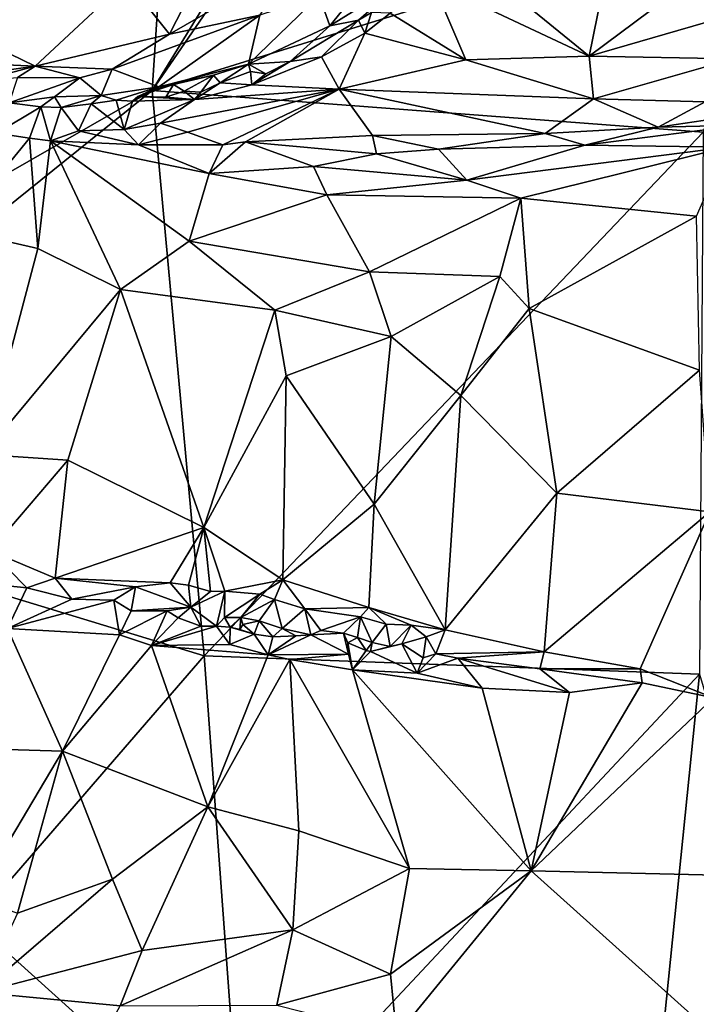
# Model space of a CAD drawing. Units: metres. Extents: x 23.1 to 31.5, y -19.4 to 16.1.
# Drawn here: x 29.1 to 30.3, y -2.9 to -1.1 of the extents above; entities that cross this region are included whole.
import ezdxf

# ---------------------------------------------------------------- set-up
doc = ezdxf.new("R2010")
doc.units = ezdxf.units.M

msp = doc.modelspace()

# ---------------------------------------------------------------- linework, layer by layer
at = {"layer": '1'}
for points in [[(27.885, -1.5816, 9.221), (27.6524, -1.4498, 9.22), (29.4147, 0.0848, 9.1994)], [(27.6524, -1.4498, 9.22), (27.9955, -0.5054, 9.2059), (29.4147, 0.0848, 9.1994)], [(28.2814, -1.8252, 9.2238), (27.885, -1.5816, 9.221), (29.4147, 0.0848, 9.1994)], [(29.4147, 0.0848, 9.1994), (29.3283, -1.2258, 9.214), (28.2814, -1.8252, 9.2238)], [(29.9862, -0.1528, 9.2009), (29.3283, -1.2258, 9.214), (29.4147, 0.0848, 9.1994)], [(29.3283, -1.2258, 9.214), (29.9862, -0.1528, 9.2009), (30.0222, -0.2175, 9.2034)], [(29.3283, -1.2258, 9.214), (30.0222, -0.2175, 9.2034), (30.4348, -0.8821, 9.2121)], [(30.3107, -1.3001, 9.2147), (29.3283, -1.2258, 9.214), (30.4348, -0.8821, 9.2121)], [(29.4468, -0.9545, 9.9526), (29.2837, -1.0299, 9.9287), (29.3596, -1.1254, 9.9977)], [(29.4468, -0.9545, 9.9526), (29.3596, -1.1254, 9.9977), (29.5913, -0.9919, 10.017)], [(29.8847, -0.9829, 9.6712), (30.1073, -1.1647, 9.7977), (30.1448, -0.98, 9.6776)], [(30.1448, -0.98, 9.6776), (30.1073, -1.1647, 9.7977), (30.2981, -1.022, 9.7143)], [(29.3596, -1.1254, 9.9977), (29.5208, -1.0917, 10.014), (29.5913, -0.9919, 10.017)], [(29.6265, -1.0564, 9.9933), (29.6452, -1.1104, 9.8052), (29.7416, -0.9919, 9.9288)], [(29.7416, -0.9919, 9.9288), (29.6452, -1.1104, 9.8052), (29.7817, -1.0259, 9.7208)], [(29.8847, -0.9829, 9.6712), (29.8288, -1.0335, 9.695), (30.1073, -1.1647, 9.7977)], [(28.9388, -1.0944, 9.8771), (29.1203, -1.1822, 9.9556), (29.2837, -1.0299, 9.9287)], [(29.2837, -1.0299, 9.9287), (29.1203, -1.1822, 9.9556), (29.3596, -1.1254, 9.9977)], [(29.6452, -1.1104, 9.8052), (29.6966, -1.1004, 9.7431), (29.7817, -1.0259, 9.7208)], [(29.7817, -1.0259, 9.7208), (29.6966, -1.1004, 9.7431), (29.7197, -1.0867, 9.7297)], [(29.7526, -1.0878, 9.7225), (29.8878, -1.1709, 9.7971), (29.8288, -1.0335, 9.695)], [(29.8288, -1.0335, 9.695), (29.8878, -1.1709, 9.7971), (30.1073, -1.1647, 9.7977)], [(30.2981, -1.022, 9.7143), (30.1073, -1.1647, 9.7977), (30.4506, -1.0652, 9.7726)], [(29.6265, -1.0564, 9.9933), (29.5001, -1.1788, 9.8547), (29.6452, -1.1104, 9.8052)], [(29.5208, -1.0917, 10.014), (29.5001, -1.1788, 9.8547), (29.6265, -1.0564, 9.9933)], [(30.1073, -1.1647, 9.7977), (30.3646, -1.1693, 9.843), (30.4506, -1.0652, 9.7726)], [(29.6966, -1.1004, 9.7431), (29.7078, -1.1236, 9.7419), (29.7197, -1.0867, 9.7297)], [(29.7197, -1.0867, 9.7297), (29.7078, -1.1236, 9.7419), (29.7526, -1.0878, 9.7225)], [(28.9388, -1.0944, 9.8771), (28.902, -1.1722, 9.9173), (29.1203, -1.1822, 9.9556)], [(29.3596, -1.1254, 9.9977), (29.2571, -1.1877, 9.9787), (29.5208, -1.0917, 10.014)], [(29.2571, -1.1877, 9.9787), (29.3402, -1.219, 9.8917), (29.5208, -1.0917, 10.014)], [(29.5208, -1.0917, 10.014), (29.3402, -1.219, 9.8917), (29.5001, -1.1788, 9.8547)], [(29.6452, -1.1104, 9.8052), (29.5748, -1.1739, 9.7861), (29.6966, -1.1004, 9.7431)], [(29.5748, -1.1739, 9.7861), (29.6306, -1.1661, 9.7687), (29.6966, -1.1004, 9.7431)], [(29.6966, -1.1004, 9.7431), (29.6306, -1.1661, 9.7687), (29.7078, -1.1236, 9.7419)], [(29.7526, -1.0878, 9.7225), (29.7078, -1.1236, 9.7419), (29.8878, -1.1709, 9.7971)], [(29.5001, -1.1788, 9.8547), (29.5748, -1.1739, 9.7861), (29.6452, -1.1104, 9.8052)], [(29.1203, -1.1822, 9.9556), (29.2571, -1.1877, 9.9787), (29.3596, -1.1254, 9.9977)], [(29.6306, -1.1661, 9.7687), (29.6618, -1.2232, 9.8391), (29.7078, -1.1236, 9.7419)], [(29.7078, -1.1236, 9.7419), (29.6618, -1.2232, 9.8391), (29.8878, -1.1709, 9.7971)], [(28.902, -1.1722, 9.9173), (28.9546, -1.2055, 9.9283), (29.1203, -1.1822, 9.9556)], [(29.5001, -1.1788, 9.8547), (29.5314, -1.1959, 9.8034), (29.5748, -1.1739, 9.7861)], [(29.5748, -1.1739, 9.7861), (29.5062, -1.2158, 9.817), (29.6306, -1.1661, 9.7687)], [(29.6306, -1.1661, 9.7687), (29.5062, -1.2158, 9.817), (29.6618, -1.2232, 9.8391)], [(29.5314, -1.1959, 9.8034), (29.5062, -1.2158, 9.817), (29.5748, -1.1739, 9.7861)], [(29.8878, -1.1709, 9.7971), (29.6618, -1.2232, 9.8391), (30.1156, -1.2407, 9.8815)], [(29.8878, -1.1709, 9.7971), (30.1156, -1.2407, 9.8815), (30.1073, -1.1647, 9.7977)], [(30.1073, -1.1647, 9.7977), (30.1156, -1.2407, 9.8815), (30.3646, -1.1693, 9.843)], [(30.1156, -1.2407, 9.8815), (30.3146, -1.2459, 9.9273), (30.3646, -1.1693, 9.843)], [(29.1203, -1.1822, 9.9556), (28.9546, -1.2055, 9.9283), (29.025, -1.2077, 9.9409)], [(29.1203, -1.1822, 9.9556), (29.025, -1.2077, 9.9409), (29.0885, -1.2025, 9.9502)], [(29.1203, -1.1822, 9.9556), (29.0885, -1.2025, 9.9502), (29.1998, -1.2035, 9.9647)], [(29.1203, -1.1822, 9.9556), (29.1998, -1.2035, 9.9647), (29.2571, -1.1877, 9.9787)], [(29.2571, -1.1877, 9.9787), (29.1998, -1.2035, 9.9647), (29.2377, -1.2349, 9.8776)], [(29.2377, -1.2349, 9.8776), (29.3402, -1.219, 9.8917), (29.2571, -1.1877, 9.9787)], [(29.3402, -1.219, 9.8917), (29.4378, -1.1983, 9.8489), (29.5001, -1.1788, 9.8547)], [(29.4378, -1.1983, 9.8489), (29.4497, -1.212, 9.8253), (29.5001, -1.1788, 9.8547)], [(29.4497, -1.212, 9.8253), (29.5037, -1.1919, 9.8177), (29.5001, -1.1788, 9.8547)], [(29.4497, -1.212, 9.8253), (29.5062, -1.2158, 9.817), (29.5037, -1.1919, 9.8177)], [(29.5037, -1.1919, 9.8177), (29.5314, -1.1959, 9.8034), (29.5001, -1.1788, 9.8547)], [(29.5037, -1.1919, 9.8177), (29.5062, -1.2158, 9.817), (29.5314, -1.1959, 9.8034)], [(29.0885, -1.2025, 9.9502), (29.0737, -1.2477, 9.8876), (29.1998, -1.2035, 9.9647)], [(29.0737, -1.2477, 9.8876), (29.1544, -1.2368, 9.8934), (29.1998, -1.2035, 9.9647)], [(29.1998, -1.2035, 9.9647), (29.1544, -1.2368, 9.8934), (29.2377, -1.2349, 9.8776)], [(29.3402, -1.219, 9.8917), (29.3668, -1.2152, 9.8571), (29.4378, -1.1983, 9.8489)], [(29.3668, -1.2152, 9.8571), (29.3857, -1.2271, 9.8369), (29.4378, -1.1983, 9.8489)], [(29.3857, -1.2271, 9.8369), (29.4154, -1.2287, 9.8342), (29.4378, -1.1983, 9.8489)], [(29.4378, -1.1983, 9.8489), (29.4154, -1.2287, 9.8342), (29.4497, -1.212, 9.8253)], [(28.2814, -1.8252, 9.2238), (29.3283, -1.2258, 9.214), (28.4458, -1.9361, 9.2374)], [(29.4212, -2.2331, 9.2159), (28.4458, -1.9361, 9.2374), (29.3283, -1.2258, 9.214)], [(29.2377, -1.2349, 9.8776), (29.2642, -1.243, 9.8658), (29.3402, -1.219, 9.8917)], [(29.2936, -1.2446, 9.8601), (29.3402, -1.219, 9.8917), (29.2642, -1.243, 9.8658)], [(29.3402, -1.219, 9.8917), (29.2936, -1.2446, 9.8601), (29.3031, -1.2364, 9.8575)], [(29.3668, -1.2152, 9.8571), (29.3031, -1.2364, 9.8575), (29.3531, -1.2377, 9.8487)], [(29.3402, -1.219, 9.8917), (29.3031, -1.2364, 9.8575), (29.3668, -1.2152, 9.8571)], [(29.4212, -2.2331, 9.2159), (29.3283, -1.2258, 9.214), (30.3107, -1.3001, 9.2147)], [(29.4041, -1.2419, 9.8474), (29.3432, -1.284, 9.9081), (29.6618, -1.2232, 9.8391)], [(29.3432, -1.284, 9.9081), (29.3916, -1.2999, 9.9297), (29.6618, -1.2232, 9.8391)], [(29.3668, -1.2152, 9.8571), (29.3531, -1.2377, 9.8487), (29.3857, -1.2271, 9.8369)], [(29.3531, -1.2377, 9.8487), (29.4041, -1.2419, 9.8474), (29.3857, -1.2271, 9.8369)], [(29.4154, -1.2287, 9.8342), (29.3857, -1.2271, 9.8369), (29.4041, -1.2419, 9.8474)], [(29.6618, -1.2232, 9.8391), (29.3916, -1.2999, 9.9297), (29.4548, -1.3225, 9.9497)], [(29.4497, -1.212, 9.8253), (29.4154, -1.2287, 9.8342), (29.4041, -1.2419, 9.8474)], [(29.4497, -1.212, 9.8253), (29.4041, -1.2419, 9.8474), (29.5062, -1.2158, 9.817)], [(29.4041, -1.2419, 9.8474), (29.6618, -1.2232, 9.8391), (29.5062, -1.2158, 9.817)], [(29.6618, -1.2232, 9.8391), (29.4548, -1.3225, 9.9497), (29.4951, -1.3172, 9.9515)], [(29.6618, -1.2232, 9.8391), (29.4951, -1.3172, 9.9515), (29.7214, -1.306, 9.9515)], [(29.6618, -1.2232, 9.8391), (29.7214, -1.306, 9.9515), (30.0289, -1.3027, 9.9545)], [(29.6618, -1.2232, 9.8391), (30.0289, -1.3027, 9.9545), (30.1156, -1.2407, 9.8815)], [(29.0737, -1.2477, 9.8876), (29.1299, -1.255, 9.8841), (29.1544, -1.2368, 9.8934)], [(29.1544, -1.2368, 9.8934), (29.1299, -1.255, 9.8841), (29.1664, -1.256, 9.8819)], [(29.1544, -1.2368, 9.8934), (29.1664, -1.256, 9.8819), (29.2377, -1.2349, 9.8776)], [(29.2377, -1.2349, 9.8776), (29.1664, -1.256, 9.8819), (29.2199, -1.2498, 9.8747)], [(29.2377, -1.2349, 9.8776), (29.2199, -1.2498, 9.8747), (29.2642, -1.243, 9.8658)], [(29.2642, -1.243, 9.8658), (29.2199, -1.2498, 9.8747), (29.2789, -1.2952, 9.9145)], [(29.2642, -1.243, 9.8658), (29.2789, -1.2952, 9.9145), (29.2936, -1.2446, 9.8601)], [(29.2936, -1.2446, 9.8601), (29.2789, -1.2952, 9.9145), (29.4041, -1.2419, 9.8474)], [(29.4041, -1.2419, 9.8474), (29.2789, -1.2952, 9.9145), (29.3432, -1.284, 9.9081)], [(29.3031, -1.2364, 9.8575), (29.2936, -1.2446, 9.8601), (29.4041, -1.2419, 9.8474)], [(29.3031, -1.2364, 9.8575), (29.4041, -1.2419, 9.8474), (29.3531, -1.2377, 9.8487)], [(30.1156, -1.2407, 9.8815), (30.0289, -1.3027, 9.9545), (30.2308, -1.2912, 9.9612)], [(30.1156, -1.2407, 9.8815), (30.2308, -1.2912, 9.9612), (30.3146, -1.2459, 9.9273)], [(29.0737, -1.2477, 9.8876), (29.0512, -1.3016, 9.871), (29.1299, -1.255, 9.8841)], [(29.0512, -1.3016, 9.871), (29.1098, -1.3106, 9.8831), (29.1299, -1.255, 9.8841)], [(29.1299, -1.255, 9.8841), (29.1098, -1.3106, 9.8831), (29.1471, -1.3155, 9.8927)], [(29.1299, -1.255, 9.8841), (29.1471, -1.3155, 9.8927), (29.1664, -1.256, 9.8819)], [(29.1664, -1.256, 9.8819), (29.1471, -1.3155, 9.8927), (29.1973, -1.2976, 9.9025)], [(29.1664, -1.256, 9.8819), (29.1973, -1.2976, 9.9025), (29.2199, -1.2498, 9.8747)], [(29.2199, -1.2498, 9.8747), (29.1973, -1.2976, 9.9025), (29.2789, -1.2952, 9.9145)], [(30.3146, -1.2459, 9.9273), (30.2308, -1.2912, 9.9612), (30.3591, -1.2721, 9.9598)], [(30.2308, -1.2912, 9.9612), (30.3792, -1.2873, 9.9695), (30.3591, -1.2721, 9.9598)], [(29.1973, -1.2976, 9.9025), (29.1471, -1.3155, 9.8927), (29.3043, -1.3225, 9.927)], [(29.2789, -1.2952, 9.9145), (29.1973, -1.2976, 9.9025), (29.3043, -1.3225, 9.927)], [(29.2789, -1.2952, 9.9145), (29.3043, -1.3225, 9.927), (29.3432, -1.284, 9.9081)], [(29.3432, -1.284, 9.9081), (29.3043, -1.3225, 9.927), (29.3916, -1.2999, 9.9297)], [(30.0289, -1.3027, 9.9545), (30.0998, -1.3232, 9.9722), (30.2308, -1.2912, 9.9612)], [(30.0998, -1.3232, 9.9722), (30.3527, -1.3266, 9.9699), (30.3792, -1.2873, 9.9695)], [(30.2308, -1.2912, 9.9612), (30.0998, -1.3232, 9.9722), (30.3792, -1.2873, 9.9695)], [(29.0512, -1.3016, 9.871), (28.9766, -1.4733, 9.8143), (29.1098, -1.3106, 9.8831)], [(29.1098, -1.3106, 9.8831), (28.9766, -1.4733, 9.8143), (29.125, -1.507, 9.8476)], [(29.1098, -1.3106, 9.8831), (29.125, -1.507, 9.8476), (29.1471, -1.3155, 9.8927)], [(29.125, -1.507, 9.8476), (29.272, -1.5806, 9.8674), (29.1471, -1.3155, 9.8927)], [(29.1471, -1.3155, 9.8927), (29.272, -1.5806, 9.8674), (29.3946, -1.494, 9.9083)], [(29.1471, -1.3155, 9.8927), (29.3946, -1.494, 9.9083), (29.43, -1.3734, 9.9475)], [(29.3043, -1.3225, 9.927), (29.1471, -1.3155, 9.8927), (29.43, -1.3734, 9.9475)], [(29.3916, -1.2999, 9.9297), (29.3043, -1.3225, 9.927), (29.4548, -1.3225, 9.9497)], [(29.4212, -2.2331, 9.2159), (30.3107, -1.3001, 9.2147), (30.3045, -2.2655, 9.2251)], [(29.7214, -1.306, 9.9515), (29.4951, -1.3172, 9.9515), (29.7287, -1.3384, 9.9774)], [(29.7214, -1.306, 9.9515), (29.8388, -1.3303, 9.9757), (30.0289, -1.3027, 9.9545)], [(29.7214, -1.306, 9.9515), (29.7287, -1.3384, 9.9774), (29.8388, -1.3303, 9.9757)], [(30.0289, -1.3027, 9.9545), (29.8388, -1.3303, 9.9757), (30.0998, -1.3232, 9.9722)], [(29.4548, -1.3225, 9.9497), (29.3043, -1.3225, 9.927), (29.43, -1.3734, 9.9475)], [(29.4951, -1.3172, 9.9515), (29.4548, -1.3225, 9.9497), (29.43, -1.3734, 9.9475)], [(29.4951, -1.3172, 9.9515), (29.43, -1.3734, 9.9475), (29.6159, -1.3611, 9.9744)], [(29.4951, -1.3172, 9.9515), (29.6159, -1.3611, 9.9744), (29.7287, -1.3384, 9.9774)], [(29.8388, -1.3303, 9.9757), (29.7287, -1.3384, 9.9774), (29.8898, -1.3858, 9.9876)], [(30.0998, -1.3232, 9.9722), (29.8388, -1.3303, 9.9757), (29.8898, -1.3858, 9.9876)], [(30.0998, -1.3232, 9.9722), (29.8898, -1.3858, 9.9876), (30.3527, -1.3266, 9.9699)], [(29.8898, -1.3858, 9.9876), (29.9859, -1.4175, 9.9765), (30.3527, -1.3266, 9.9699)], [(30.3527, -1.3266, 9.9699), (29.9859, -1.4175, 9.9765), (30.2991, -1.4495, 9.919)], [(29.7287, -1.3384, 9.9774), (29.6159, -1.3611, 9.9744), (29.8898, -1.3858, 9.9876)], [(29.6159, -1.3611, 9.9744), (29.43, -1.3734, 9.9475), (29.6399, -1.4116, 9.9692)], [(29.6159, -1.3611, 9.9744), (29.6399, -1.4116, 9.9692), (29.8898, -1.3858, 9.9876)], [(29.43, -1.3734, 9.9475), (29.3946, -1.494, 9.9083), (29.6399, -1.4116, 9.9692)], [(29.8898, -1.3858, 9.9876), (29.6399, -1.4116, 9.9692), (29.9859, -1.4175, 9.9765)], [(29.6399, -1.4116, 9.9692), (29.3946, -1.494, 9.9083), (29.7162, -1.5486, 9.9285)], [(29.6399, -1.4116, 9.9692), (29.7162, -1.5486, 9.9285), (29.9859, -1.4175, 9.9765)], [(29.9859, -1.4175, 9.9765), (29.7162, -1.5486, 9.9285), (29.9485, -1.5574, 9.9199)], [(29.9859, -1.4175, 9.9765), (29.9485, -1.5574, 9.9199), (30.0009, -1.614, 9.8987)], [(30.0009, -1.614, 9.8987), (30.2991, -1.4495, 9.919), (29.9859, -1.4175, 9.9765)], [(30.2991, -1.4495, 9.919), (30.0009, -1.614, 9.8987), (30.3041, -1.7242, 9.829)], [(28.9766, -1.4733, 9.8143), (29.0275, -1.8741, 9.796), (29.125, -1.507, 9.8476)], [(29.0275, -1.8741, 9.796), (29.272, -1.5806, 9.8674), (29.125, -1.507, 9.8476)], [(29.272, -1.5806, 9.8674), (29.5473, -1.6173, 9.8991), (29.3946, -1.494, 9.9083)], [(29.3946, -1.494, 9.9083), (29.5473, -1.6173, 9.8991), (29.7162, -1.5486, 9.9285)], [(29.7162, -1.5486, 9.9285), (29.5473, -1.6173, 9.8991), (29.7544, -1.6639, 9.8993)], [(29.7162, -1.5486, 9.9285), (29.7544, -1.6639, 9.8993), (29.9485, -1.5574, 9.9199)], [(29.7544, -1.6639, 9.8993), (29.8791, -1.769, 9.8755), (29.9485, -1.5574, 9.9199)], [(29.9485, -1.5574, 9.9199), (29.8791, -1.769, 9.8755), (30.0009, -1.614, 9.8987)], [(29.272, -1.5806, 9.8674), (29.0275, -1.8741, 9.796), (29.1783, -1.8841, 9.8234)], [(29.272, -1.5806, 9.8674), (29.1783, -1.8841, 9.8234), (29.4207, -2.0046, 9.8485)], [(29.272, -1.5806, 9.8674), (29.4207, -2.0046, 9.8485), (29.5473, -1.6173, 9.8991)], [(29.5473, -1.6173, 9.8991), (29.4207, -2.0046, 9.8485), (29.5676, -1.7344, 9.8833)], [(29.5473, -1.6173, 9.8991), (29.5676, -1.7344, 9.8833), (29.7544, -1.6639, 9.8993)], [(30.0009, -1.614, 9.8987), (29.8791, -1.769, 9.8755), (30.0499, -1.943, 9.8336)], [(30.0009, -1.614, 9.8987), (30.0499, -1.943, 9.8336), (30.3041, -1.7242, 9.829)], [(29.5676, -1.7344, 9.8833), (29.7242, -1.9626, 9.8613), (29.7544, -1.6639, 9.8993)], [(29.7544, -1.6639, 9.8993), (29.7242, -1.9626, 9.8613), (29.8791, -1.769, 9.8755)], [(29.4207, -2.0046, 9.8485), (29.5613, -2.0974, 9.8548), (29.5676, -1.7344, 9.8833)], [(29.5676, -1.7344, 9.8833), (29.5613, -2.0974, 9.8548), (29.7242, -1.9626, 9.8613)], [(30.3041, -1.7242, 9.829), (30.0499, -1.943, 9.8336), (30.3228, -1.9763, 9.7806)], [(29.8791, -1.769, 9.8755), (29.7242, -1.9626, 9.8613), (29.8506, -2.1866, 9.8403)], [(29.8791, -1.769, 9.8755), (29.8506, -2.1866, 9.8403), (30.0499, -1.943, 9.8336)], [(29.0275, -1.8741, 9.796), (29.0397, -2.0458, 9.7963), (29.1783, -1.8841, 9.8234)], [(29.1783, -1.8841, 9.8234), (29.0397, -2.0458, 9.7963), (29.1557, -2.0947, 9.8003)], [(29.1783, -1.8841, 9.8234), (29.1557, -2.0947, 9.8003), (29.4207, -2.0046, 9.8485)], [(29.0101, -2.7076, 9.2343), (28.4458, -1.9361, 9.2374), (29.4212, -2.2331, 9.2159)], [(29.8506, -2.1866, 9.8403), (30.0275, -2.2257, 9.8104), (30.0499, -1.943, 9.8336)], [(30.0499, -1.943, 9.8336), (30.0275, -2.2257, 9.8104), (30.3228, -1.9763, 9.7806)], [(29.5613, -2.0974, 9.8548), (29.7148, -2.147, 9.8544), (29.7242, -1.9626, 9.8613)], [(29.7242, -1.9626, 9.8613), (29.7148, -2.147, 9.8544), (29.8506, -2.1866, 9.8403)], [(30.0275, -2.2257, 9.8104), (30.1986, -2.256, 9.7827), (30.3228, -1.9763, 9.7806)], [(30.3228, -1.9763, 9.7806), (30.1986, -2.256, 9.7827), (30.3294, -2.3076, 9.7532)], [(29.1557, -2.0947, 9.8003), (29.3607, -2.1028, 9.8447), (29.4207, -2.0046, 9.8485)], [(29.3607, -2.1028, 9.8447), (29.3933, -2.107, 9.8451), (29.4207, -2.0046, 9.8485)], [(29.4207, -2.0046, 9.8485), (29.3933, -2.107, 9.8451), (29.4328, -2.1184, 9.8416)], [(29.4207, -2.0046, 9.8485), (29.4328, -2.1184, 9.8416), (29.4584, -2.1176, 9.8519)], [(29.4207, -2.0046, 9.8485), (29.4584, -2.1176, 9.8519), (29.5613, -2.0974, 9.8548)], [(29.0397, -2.0458, 9.7963), (29.0008, -2.1013, 9.7635), (29.105, -2.1118, 9.7788)], [(29.0397, -2.0458, 9.7963), (29.105, -2.1118, 9.7788), (29.1557, -2.0947, 9.8003)], [(29.0008, -2.1013, 9.7635), (29.0706, -2.1845, 9.8111), (29.105, -2.1118, 9.7788)], [(29.1557, -2.0947, 9.8003), (29.105, -2.1118, 9.7788), (29.1853, -2.1318, 9.8063)], [(29.1557, -2.0947, 9.8003), (29.1853, -2.1318, 9.8063), (29.2988, -2.1103, 9.8325)], [(29.1557, -2.0947, 9.8003), (29.2988, -2.1103, 9.8325), (29.3607, -2.1028, 9.8447)], [(29.2988, -2.1103, 9.8325), (29.3974, -2.1463, 9.8143), (29.3607, -2.1028, 9.8447)], [(29.3607, -2.1028, 9.8447), (29.3974, -2.1463, 9.8143), (29.3933, -2.107, 9.8451)], [(29.5613, -2.0974, 9.8548), (29.4584, -2.1176, 9.8519), (29.5204, -2.1229, 9.8546)], [(29.5204, -2.1229, 9.8546), (29.5466, -2.1325, 9.846), (29.5613, -2.0974, 9.8548)], [(29.5466, -2.1325, 9.846), (29.6008, -2.149, 9.8552), (29.5613, -2.0974, 9.8548)], [(29.5613, -2.0974, 9.8548), (29.6008, -2.149, 9.8552), (29.7148, -2.147, 9.8544)], [(29.105, -2.1118, 9.7788), (29.0706, -2.1845, 9.8111), (29.1853, -2.1318, 9.8063)], [(29.2988, -2.1103, 9.8325), (29.1853, -2.1318, 9.8063), (29.2604, -2.1338, 9.8242)], [(29.2604, -2.1338, 9.8242), (29.2913, -2.153, 9.8261), (29.2988, -2.1103, 9.8325)], [(29.2988, -2.1103, 9.8325), (29.2913, -2.153, 9.8261), (29.3974, -2.1463, 9.8143)], [(29.3933, -2.107, 9.8451), (29.3974, -2.1463, 9.8143), (29.4328, -2.1184, 9.8416)], [(29.4328, -2.1184, 9.8416), (29.3974, -2.1463, 9.8143), (29.4584, -2.1176, 9.8519)], [(29.3974, -2.1463, 9.8143), (29.443, -2.1799, 9.8201), (29.4584, -2.1176, 9.8519)], [(29.4575, -2.1647, 9.8211), (29.4584, -2.1176, 9.8519), (29.443, -2.1799, 9.8201)], [(29.4584, -2.1176, 9.8519), (29.4575, -2.1647, 9.8211), (29.5204, -2.1229, 9.8546)], [(29.1853, -2.1318, 9.8063), (29.0706, -2.1845, 9.8111), (29.2604, -2.1338, 9.8242)], [(29.2604, -2.1338, 9.8242), (29.0706, -2.1845, 9.8111), (29.2704, -2.1956, 9.8369)], [(29.2604, -2.1338, 9.8242), (29.2704, -2.1956, 9.8369), (29.2913, -2.153, 9.8261)], [(29.5204, -2.1229, 9.8546), (29.4575, -2.1647, 9.8211), (29.4869, -2.1647, 9.8137)], [(29.5204, -2.1229, 9.8546), (29.4869, -2.1647, 9.8137), (29.5466, -2.1325, 9.846)], [(29.4869, -2.1647, 9.8137), (29.5196, -2.1708, 9.8139), (29.5466, -2.1325, 9.846)], [(29.5466, -2.1325, 9.846), (29.5196, -2.1708, 9.8139), (29.5603, -2.1841, 9.8335)], [(29.5466, -2.1325, 9.846), (29.5603, -2.1841, 9.8335), (29.6008, -2.149, 9.8552)], [(29.2913, -2.153, 9.8261), (29.2704, -2.1956, 9.8369), (29.3553, -2.153, 9.8093)], [(29.2704, -2.1956, 9.8369), (29.3275, -2.2147, 9.8447), (29.3553, -2.153, 9.8093)], [(29.3974, -2.1463, 9.8143), (29.2913, -2.153, 9.8261), (29.3553, -2.153, 9.8093)], [(29.3553, -2.153, 9.8093), (29.3275, -2.2147, 9.8447), (29.375, -2.1654, 9.8048)], [(29.3974, -2.1463, 9.8143), (29.3553, -2.153, 9.8093), (29.375, -2.1654, 9.8048)], [(29.3974, -2.1463, 9.8143), (29.375, -2.1654, 9.8048), (29.4156, -2.1801, 9.8211)], [(29.3974, -2.1463, 9.8143), (29.4156, -2.1801, 9.8211), (29.443, -2.1799, 9.8201)], [(29.5603, -2.1841, 9.8335), (29.6112, -2.1954, 9.8049), (29.6008, -2.149, 9.8552)], [(29.7148, -2.147, 9.8544), (29.6008, -2.149, 9.8552), (29.7, -2.1634, 9.85)], [(29.6008, -2.149, 9.8552), (29.6112, -2.1954, 9.8049), (29.6293, -2.1876, 9.808)], [(29.6008, -2.149, 9.8552), (29.6293, -2.1876, 9.808), (29.7, -2.1634, 9.85)], [(29.7148, -2.147, 9.8544), (29.7, -2.1634, 9.85), (29.746, -2.1764, 9.8461)], [(29.7148, -2.147, 9.8544), (29.746, -2.1764, 9.8461), (29.7903, -2.1785, 9.8347)], [(29.7148, -2.147, 9.8544), (29.7903, -2.1785, 9.8347), (29.8506, -2.1866, 9.8403)], [(29.375, -2.1654, 9.8048), (29.3275, -2.2147, 9.8447), (29.4156, -2.1801, 9.8211)], [(29.4575, -2.1647, 9.8211), (29.443, -2.1799, 9.8201), (29.4676, -2.182, 9.8154)], [(29.4575, -2.1647, 9.8211), (29.4676, -2.182, 9.8154), (29.4869, -2.1647, 9.8137)], [(29.4869, -2.1647, 9.8137), (29.4676, -2.182, 9.8154), (29.4848, -2.1859, 9.8162)], [(29.4869, -2.1647, 9.8137), (29.4848, -2.1859, 9.8162), (29.4903, -2.1772, 9.8043)], [(29.4869, -2.1647, 9.8137), (29.4903, -2.1772, 9.8043), (29.5196, -2.1708, 9.8139)], [(29.5196, -2.1708, 9.8139), (29.4903, -2.1772, 9.8043), (29.5104, -2.1946, 9.8288)], [(29.5104, -2.1946, 9.8288), (29.5438, -2.1993, 9.8282), (29.5196, -2.1708, 9.8139)], [(29.5603, -2.1841, 9.8335), (29.5196, -2.1708, 9.8139), (29.5438, -2.1993, 9.8282)], [(29.6293, -2.1876, 9.808), (29.6698, -2.1925, 9.8268), (29.7, -2.1634, 9.85)], [(29.6698, -2.1925, 9.8268), (29.6948, -2.2001, 9.8349), (29.7, -2.1634, 9.85)], [(29.7, -2.1634, 9.85), (29.6948, -2.2001, 9.8349), (29.721, -2.209, 9.823)], [(29.7, -2.1634, 9.85), (29.721, -2.209, 9.823), (29.746, -2.1764, 9.8461)], [(29.0706, -2.1845, 9.8111), (28.8311, -2.3929, 9.7917), (29.1685, -2.4029, 9.8459)], [(29.0706, -2.1845, 9.8111), (29.1685, -2.4029, 9.8459), (29.2704, -2.1956, 9.8369)], [(29.4156, -2.1801, 9.8211), (29.3275, -2.2147, 9.8447), (29.443, -2.1799, 9.8201)], [(29.443, -2.1799, 9.8201), (29.3275, -2.2147, 9.8447), (29.4672, -2.2125, 9.8524)], [(29.443, -2.1799, 9.8201), (29.4672, -2.2125, 9.8524), (29.4676, -2.182, 9.8154)], [(29.4676, -2.182, 9.8154), (29.4672, -2.2125, 9.8524), (29.5104, -2.1946, 9.8288)], [(29.4676, -2.182, 9.8154), (29.5104, -2.1946, 9.8288), (29.4848, -2.1859, 9.8162)], [(29.4848, -2.1859, 9.8162), (29.5104, -2.1946, 9.8288), (29.4903, -2.1772, 9.8043)], [(29.5603, -2.1841, 9.8335), (29.5438, -2.1993, 9.8282), (29.5845, -2.1974, 9.8156)], [(29.5603, -2.1841, 9.8335), (29.5845, -2.1974, 9.8156), (29.6112, -2.1954, 9.8049)], [(29.6293, -2.1876, 9.808), (29.6112, -2.1954, 9.8049), (29.6698, -2.1925, 9.8268)], [(29.6698, -2.1925, 9.8268), (29.6112, -2.1954, 9.8049), (29.6785, -2.23, 9.8434)], [(29.6698, -2.1925, 9.8268), (29.6785, -2.23, 9.8434), (29.6773, -2.2099, 9.8302)], [(29.6698, -2.1925, 9.8268), (29.6773, -2.2099, 9.8302), (29.6948, -2.2001, 9.8349)], [(29.746, -2.1764, 9.8461), (29.721, -2.209, 9.823), (29.7529, -2.2164, 9.8004)], [(29.746, -2.1764, 9.8461), (29.7529, -2.2164, 9.8004), (29.7903, -2.1785, 9.8347)], [(29.7529, -2.2164, 9.8004), (29.7735, -2.2117, 9.8065), (29.7903, -2.1785, 9.8347)], [(29.7903, -2.1785, 9.8347), (29.7735, -2.2117, 9.8065), (29.817, -2.199, 9.8299)], [(29.7903, -2.1785, 9.8347), (29.817, -2.199, 9.8299), (29.8506, -2.1866, 9.8403)], [(29.8506, -2.1866, 9.8403), (29.817, -2.199, 9.8299), (29.8343, -2.2294, 9.8154)], [(29.8506, -2.1866, 9.8403), (29.8343, -2.2294, 9.8154), (30.0275, -2.2257, 9.8104)], [(29.2704, -2.1956, 9.8369), (29.1685, -2.4029, 9.8459), (29.3275, -2.2147, 9.8447)], [(29.5104, -2.1946, 9.8288), (29.4672, -2.2125, 9.8524), (29.5352, -2.2312, 9.8551)], [(29.5104, -2.1946, 9.8288), (29.5352, -2.2312, 9.8551), (29.5438, -2.1993, 9.8282)], [(29.5845, -2.1974, 9.8156), (29.5352, -2.2312, 9.8551), (29.6112, -2.1954, 9.8049)], [(29.6112, -2.1954, 9.8049), (29.5352, -2.2312, 9.8551), (29.6785, -2.23, 9.8434)], [(29.5438, -2.1993, 9.8282), (29.5352, -2.2312, 9.8551), (29.5845, -2.1974, 9.8156)], [(29.6948, -2.2001, 9.8349), (29.6773, -2.2099, 9.8302), (29.7099, -2.2232, 9.8221)], [(29.6785, -2.23, 9.8434), (29.6858, -2.2578, 9.8529), (29.6773, -2.2099, 9.8302)], [(29.6773, -2.2099, 9.8302), (29.6858, -2.2578, 9.8529), (29.7099, -2.2232, 9.8221)], [(29.6948, -2.2001, 9.8349), (29.7099, -2.2232, 9.8221), (29.721, -2.209, 9.823)], [(29.721, -2.209, 9.823), (29.7099, -2.2232, 9.8221), (29.7179, -2.2255, 9.8261)], [(29.721, -2.209, 9.823), (29.7179, -2.2255, 9.8261), (29.7529, -2.2164, 9.8004)], [(29.7735, -2.2117, 9.8065), (29.8119, -2.2365, 9.8249), (29.817, -2.199, 9.8299)], [(29.817, -2.199, 9.8299), (29.8119, -2.2365, 9.8249), (29.8343, -2.2294, 9.8154)], [(29.1685, -2.4029, 9.8459), (29.4279, -2.502, 9.8774), (29.3275, -2.2147, 9.8447)], [(29.4672, -2.2125, 9.8524), (29.3275, -2.2147, 9.8447), (29.5352, -2.2312, 9.8551)], [(29.5352, -2.2312, 9.8551), (29.3275, -2.2147, 9.8447), (29.4279, -2.502, 9.8774)], [(29.7099, -2.2232, 9.8221), (29.6858, -2.2578, 9.8529), (29.7179, -2.2255, 9.8261)], [(29.7179, -2.2255, 9.8261), (29.6858, -2.2578, 9.8529), (29.801, -2.2639, 9.8447)], [(29.7735, -2.2117, 9.8065), (29.7179, -2.2255, 9.8261), (29.801, -2.2639, 9.8447)], [(29.7735, -2.2117, 9.8065), (29.7529, -2.2164, 9.8004), (29.7179, -2.2255, 9.8261)], [(29.7735, -2.2117, 9.8065), (29.801, -2.2639, 9.8447), (29.8119, -2.2365, 9.8249)], [(30.0275, -2.2257, 9.8104), (29.8343, -2.2294, 9.8154), (29.8737, -2.2369, 9.8067)], [(30.0275, -2.2257, 9.8104), (29.8737, -2.2369, 9.8067), (30.0196, -2.2559, 9.7925)], [(30.0275, -2.2257, 9.8104), (30.0196, -2.2559, 9.7925), (30.1986, -2.256, 9.7827)], [(29.4881, -3.1373, 9.2346), (29.0101, -2.7076, 9.2343), (29.4212, -2.2331, 9.2159)], [(29.4212, -2.2331, 9.2159), (30.3045, -2.2655, 9.2251), (29.4881, -3.1373, 9.2346)], [(29.5352, -2.2312, 9.8551), (29.4279, -2.502, 9.8774), (29.5742, -2.2397, 9.8573)], [(29.4279, -2.502, 9.8774), (29.5899, -2.5447, 9.8822), (29.5742, -2.2397, 9.8573)], [(29.5352, -2.2312, 9.8551), (29.5742, -2.2397, 9.8573), (29.6785, -2.23, 9.8434)], [(29.6785, -2.23, 9.8434), (29.5742, -2.2397, 9.8573), (29.6858, -2.2578, 9.8529)], [(29.5899, -2.5447, 9.8822), (29.7871, -2.6121, 9.8747), (29.5742, -2.2397, 9.8573)], [(29.5742, -2.2397, 9.8573), (29.7871, -2.6121, 9.8747), (29.6858, -2.2578, 9.8529)], [(29.8119, -2.2365, 9.8249), (29.801, -2.2639, 9.8447), (29.8343, -2.2294, 9.8154)], [(29.8343, -2.2294, 9.8154), (29.801, -2.2639, 9.8447), (29.8737, -2.2369, 9.8067)], [(29.8737, -2.2369, 9.8067), (29.801, -2.2639, 9.8447), (29.9167, -2.2908, 9.8331)], [(29.8737, -2.2369, 9.8067), (29.9167, -2.2908, 9.8331), (30.0725, -2.2985, 9.8046)], [(29.8737, -2.2369, 9.8067), (30.0725, -2.2985, 9.8046), (30.0196, -2.2559, 9.7925)], [(29.801, -2.2639, 9.8447), (29.6858, -2.2578, 9.8529), (29.9167, -2.2908, 9.8331)], [(29.6858, -2.2578, 9.8529), (29.7871, -2.6121, 9.8747), (30.004, -2.6158, 9.8362)], [(29.9167, -2.2908, 9.8331), (29.6858, -2.2578, 9.8529), (30.004, -2.6158, 9.8362)], [(30.0196, -2.2559, 9.7925), (30.0725, -2.2985, 9.8046), (30.202, -2.2809, 9.7759)], [(30.1986, -2.256, 9.7827), (30.0196, -2.2559, 9.7925), (30.202, -2.2809, 9.7759)], [(30.1986, -2.256, 9.7827), (30.202, -2.2809, 9.7759), (30.3294, -2.3076, 9.7532)], [(30.1936, -3.3524, 9.2504), (29.4881, -3.1373, 9.2346), (30.3045, -2.2655, 9.2251)], [(30.1936, -3.3524, 9.2504), (30.3045, -2.2655, 9.2251), (30.4887, -2.8852, 9.2433)], [(29.9167, -2.2908, 9.8331), (30.004, -2.6158, 9.8362), (30.0725, -2.2985, 9.8046)], [(30.0725, -2.2985, 9.8046), (30.004, -2.6158, 9.8362), (30.202, -2.2809, 9.7759)], [(30.202, -2.2809, 9.7759), (30.004, -2.6158, 9.8362), (30.3294, -2.3076, 9.7532)], [(30.3294, -2.3076, 9.7532), (30.004, -2.6158, 9.8362), (30.386, -2.6248, 9.7585)], [(29.1685, -2.4029, 9.8459), (28.8311, -2.3929, 9.7917), (29.0129, -2.6638, 9.8699)], [(29.1685, -2.4029, 9.8459), (29.0129, -2.6638, 9.8699), (29.0888, -2.6912, 9.8858)], [(29.1685, -2.4029, 9.8459), (29.0888, -2.6912, 9.8858), (29.2581, -2.6307, 9.8897)], [(29.2581, -2.6307, 9.8897), (29.4279, -2.502, 9.8774), (29.1685, -2.4029, 9.8459)], [(29.2581, -2.6307, 9.8897), (29.3108, -2.7581, 9.9236), (29.4279, -2.502, 9.8774)], [(29.4279, -2.502, 9.8774), (29.3108, -2.7581, 9.9236), (29.5795, -2.721, 9.9133)], [(29.4279, -2.502, 9.8774), (29.5795, -2.721, 9.9133), (29.5899, -2.5447, 9.8822)], [(29.5899, -2.5447, 9.8822), (29.5795, -2.721, 9.9133), (29.7871, -2.6121, 9.8747)], [(29.7871, -2.6121, 9.8747), (29.5795, -2.721, 9.9133), (29.7536, -2.7999, 9.9134)], [(29.7871, -2.6121, 9.8747), (29.7536, -2.7999, 9.9134), (30.004, -2.6158, 9.8362)], [(29.0888, -2.6912, 9.8858), (29.0226, -2.833, 9.9218), (29.2581, -2.6307, 9.8897)], [(29.2581, -2.6307, 9.8897), (29.0226, -2.833, 9.9218), (29.3108, -2.7581, 9.9236)], [(29.7536, -2.7999, 9.9134), (29.764, -2.9095, 9.9444), (30.004, -2.6158, 9.8362)], [(30.004, -2.6158, 9.8362), (29.764, -2.9095, 9.9444), (30.4167, -2.9861, 9.8005)], [(30.004, -2.6158, 9.8362), (30.4167, -2.9861, 9.8005), (30.386, -2.6248, 9.7585)], [(27.2742, -3.9523, 9.2519), (29.0101, -2.7076, 9.2343), (29.4881, -3.1373, 9.2346)], [(29.3108, -2.7581, 9.9236), (29.2716, -2.8566, 9.9555), (29.5795, -2.721, 9.9133)], [(29.5795, -2.721, 9.9133), (29.2716, -2.8566, 9.9555), (29.5506, -2.8556, 9.9509)], [(29.5795, -2.721, 9.9133), (29.5506, -2.8556, 9.9509), (29.7536, -2.7999, 9.9134)], [(29.3108, -2.7581, 9.9236), (29.0226, -2.833, 9.9218), (29.2716, -2.8566, 9.9555)], [(29.5506, -2.8556, 9.9509), (29.764, -2.9095, 9.9444), (29.7536, -2.7999, 9.9134)], [(29.04, -2.9086, 9.9459), (29.1246, -2.9455, 9.9657), (29.0226, -2.833, 9.9218)], [(29.1246, -2.9455, 9.9657), (29.2136, -2.9636, 9.9838), (29.0226, -2.833, 9.9218)], [(29.0226, -2.833, 9.9218), (29.2136, -2.9636, 9.9838), (29.2716, -2.8566, 9.9555)]]:
    msp.add_3dface(points, dxfattribs=at)

doc.saveas('drawing.dxf')
